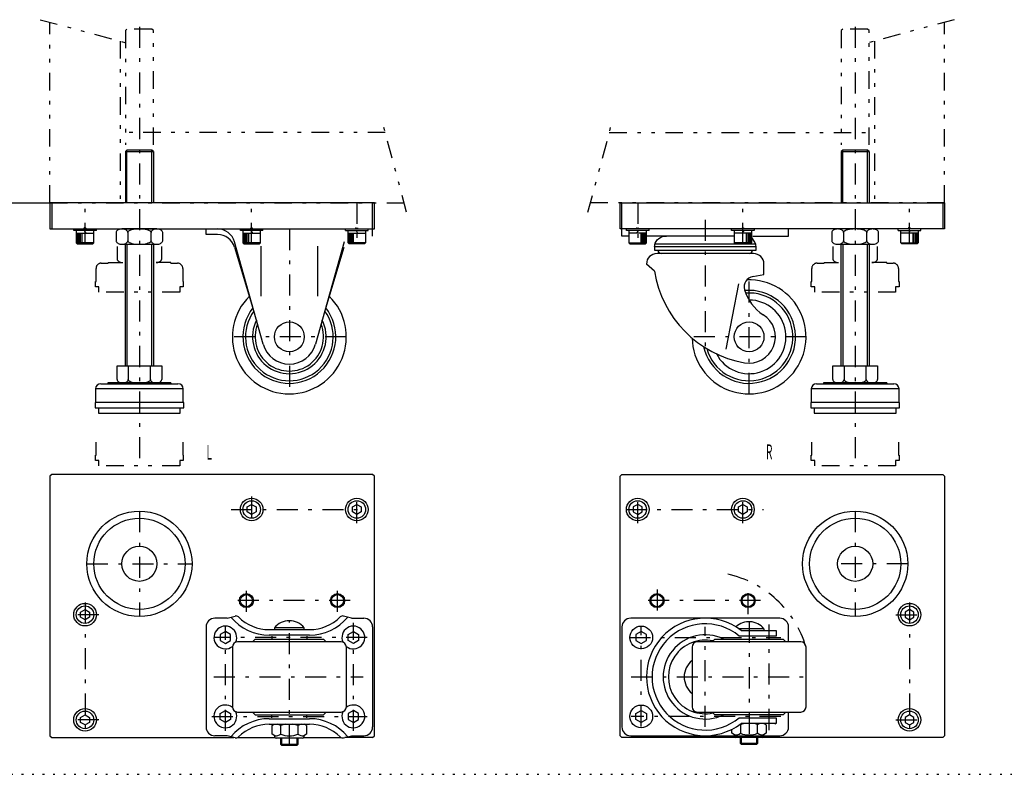
# Model space of a CAD drawing. Extents: x -6 to 4600, y 0 to 2811.
# Drawn here: x 2809 to 3370, y 0 to 430 of the extents above; entities that cross this region are included whole.
import ezdxf

# ---------------------------------------------------------------- set-up
doc = ezdxf.new("R2010")
doc.units = 0
doc.header["$LTSCALE"] = 2
doc.header["$MEASUREMENT"] = 0
for name, pattern in [('CENTER', [13, 6, -3, 1, -3]), ('HIDDEN', [3, 0.5, -2.5]), ('PHANTOM', [16, 5, -3, 1, -3, 1, -3])]:
    doc.linetypes.add(name, pattern=pattern)
for name, color, linetype in [('0-0', 7, 'CONTINUOUS'), ('0-1', 7, 'CONTINUOUS'), ('0-8', 7, 'CONTINUOUS'), ('0-9', 7, 'CONTINUOUS'), ('F-F_J_ADD', 7, 'CONTINUOUS')]:
    doc.layers.add(name, color=color, linetype=linetype)
doc.styles.get("Standard").update_dxf_attribs({"font": 'txt.shx', "bigfont": 'extfont.shx'})

msp = doc.modelspace()

# ---------------------------------------------------------------- linework, layer by layer
at = {"layer": '0-0', "color": 7, "linetype": 'CONTINUOUS'}
for p, q in [((2827.19, 325.9), (2827.19, 310.9)), ((3010.19, 306.9), (3010.19, 325.9)), ((3152.35, 306.9), (3152.35, 325.9)), ((3335.35, 325.9), (3335.35, 310.9)), ((2845.75, 309.96), (2846.62, 308.46)), ((2851.19, 303.06), (2851.19, 309.96)), ((2852.63, 309.96), (2852.63, 310.9)), ((2940.75, 309.96), (2941.62, 308.46)), ((2946.19, 303.06), (2946.19, 309.96)), ((2947.63, 309.96), (2947.63, 310.9)), ((2994.75, 309.96), (2994.75, 310.9)), ((3000.75, 309.96), (3001.62, 308.46)), ((3160.92, 308.46), (3161.79, 309.96)), ((3167.79, 309.96), (3167.79, 310.9)), ((3221.79, 309.96), (3220.92, 308.46)), ((3226.35, 303.06), (3226.35, 309.96)), ((3309.91, 309.96), (3309.91, 310.9)), ((3311.35, 303.06), (3311.35, 309.96)), ((3316.79, 309.96), (3315.92, 308.46)), ((2841.19, 308.46), (2851.19, 308.46)), ((2841.81, 303.06), (2841.81, 308.46)), ((2842.44, 303.06), (2842.44, 308.46)), ((2843.06, 308.46), (2843.06, 303.06)), ((2843.69, 303.06), (2843.69, 308.46)), ((2844.31, 308.46), (2844.31, 303.06)), ((2947.76, 245.22), (2931.42, 303.6)), ((2936.19, 308.46), (2946.19, 308.46)), ((2936.81, 303.06), (2936.81, 308.46)), ((2937.44, 303.06), (2937.44, 308.46)), ((2938.06, 308.46), (2938.06, 303.06)), ((2938.69, 303.06), (2938.69, 308.46)), ((2939.31, 308.46), (2939.31, 303.06)), ((2993.96, 303.6), (2977.61, 245.22)), ((2996.19, 308.46), (3006.19, 308.46)), ((2996.81, 303.06), (2996.81, 308.46)), ((2997.44, 308.46), (2997.44, 303.06)), ((2998.06, 303.06), (2998.06, 308.46)), ((2998.69, 308.46), (2998.69, 303.06)), ((2999.31, 303.06), (2999.31, 308.46)), ((3156.35, 306.9), (3152.35, 306.9)), ((3166.35, 308.46), (3156.35, 308.46)), ((3163.23, 303.06), (3163.23, 308.46)), ((3163.85, 308.46), (3163.85, 303.06)), ((3164.48, 303.06), (3164.48, 308.46)), ((3165.1, 308.46), (3165.1, 303.06)), ((3165.73, 303.06), (3165.73, 308.46)), ((3216.35, 306.9), (3166.35, 306.9)), ((3226.35, 308.46), (3216.35, 308.46)), ((3223.23, 308.46), (3223.23, 303.06)), ((3223.85, 303.06), (3223.85, 308.46)), ((3224.48, 308.46), (3224.48, 303.06)), ((3225.1, 303.06), (3225.1, 308.46)), ((3225.73, 308.46), (3225.73, 303.06)), ((3227.06, 304.8), (3227.47, 304.39)), ((3321.35, 308.46), (3311.35, 308.46)), ((3318.23, 308.46), (3318.23, 303.06)), ((3318.85, 303.06), (3318.85, 308.46)), ((3319.48, 308.46), (3319.48, 303.06)), ((3320.1, 303.06), (3320.1, 308.46)), ((3320.73, 303.06), (3320.73, 308.46)), ((2931.35, 300.62), (2942.53, 263.9)), ((2946.69, 272.58), (2946.69, 301.12)), ((2978.69, 301.12), (2978.69, 272.58)), ((2982.84, 263.9), (2994.02, 300.62)), ((3006.19, 303.06), (2996.19, 303.06)), ((3156.35, 303.06), (3166.35, 303.06)), ((3171.28, 302.81), (3171.15, 302.46)), ((3171.15, 302.46), (3228.56, 302.46)), ((3227.35, 296.9), (3172.35, 296.9)), ((3170.9, 286.9), (3166.35, 290.9)), ((3211.85, 242.45), (3218.96, 279.55)), ((2927.26, 89.01), (2931.72, 90.2)), ((2998.11, 89.01), (2993.65, 90.2)), ((2927.26, 89.01), (2920.19, 89.01)), ((2998.11, 89.01), (3005.19, 89.01)), ((3242.35, 89.01), (3157.35, 89.01)), ((2915.19, 84.01), (2915.19, 27.01)), ((2951.19, 82.51), (2974.19, 82.51)), ((2974.19, 79.31), (2951.19, 79.31)), ((2952.69, 78.81), (2952.69, 77.11)), ((2971.19, 82.51), (2971.19, 83.51)), ((2972.69, 78.81), (2972.69, 77.11)), ((3010.19, 84.01), (3010.19, 27.01)), ((3152.35, 84.01), (3152.35, 27.01)), ((3233.35, 83.01), (3218.99, 83.01)), ((3233.35, 83.01), (3233.35, 82.01)), ((3247.35, 75.51), (3247.35, 84.01)), ((2992.19, 75.51), (2933.19, 75.51)), ((2943.19, 77.11), (2941.69, 75.51)), ((3254.35, 75.51), (3195.35, 75.51)), ((3205.35, 77.11), (3203.85, 75.51)), ((2930.19, 72.51), (2930.19, 38.51)), ((2995.19, 38.51), (2995.19, 72.51)), ((3192.35, 72.51), (3192.35, 38.51)), ((3257.35, 38.51), (3257.35, 72.51)), ((2933.19, 35.51), (2992.19, 35.51)), ((2952.69, 32.21), (2952.69, 33.91)), ((2972.69, 32.21), (2972.69, 33.91)), ((3195.35, 35.51), (3254.35, 35.51)), ((3247.35, 27.01), (3247.35, 35.51)), ((2951.19, 31.71), (2974.19, 31.71)), ((2951.19, 28.51), (2974.19, 28.51)), ((2972.49, 27.76), (2971.19, 28.51)), ((3219.95, 28.26), (3219.95, 23.4)), ((3240.35, 29.01), (3220.35, 29.01)), ((3229.75, 23.4), (3229.75, 28.26)), ((3233.35, 29.01), (3234.65, 28.26)), ((2957.79, 22.9), (2957.79, 27.76)), ((2967.59, 27.76), (2967.59, 22.9)), ((2933.23, 21.01), (2954.48, 21.01)), ((2970.19, 20.51), (2955.19, 20.51)), ((2957.69, 17.21), (2958.39, 16.51)), ((2967.69, 17.21), (2966.99, 16.51)), ((2970.94, 21.01), (2992.14, 21.01)), ((3010.19, 21.01), (2994.38, 21.01)), ((3010.19, 21.01), (3011.19, 22.01)), ((3157.35, 22.01), (3242.35, 22.01)), ((3220.55, 17.01), (3220.55, 21.01)), ((3229.15, 17.01), (3229.85, 17.71))]:
    msp.add_line(p, q, dxfattribs=at)
for points in [[(2826.19, 325.9), (2826.19, 310.9), (3011.19, 310.9), (3011.19, 325.9), (2826.19, 325.9)], [(3151.35, 310.9), (3151.35, 325.9), (3336.35, 325.9), (3336.35, 310.9), (3151.35, 310.9)], [(2852.63, 309.96), (2839.75, 309.96), (2839.75, 310.9)], [(2841.19, 309.96), (2841.19, 303.06), (2841.79, 302.46), (2850.59, 302.46), (2851.19, 303.06), (2841.19, 303.06)], [(2921.79, 307.7), (2915.19, 307.7), (2915.19, 310.9)], [(2947.63, 309.96), (2934.75, 309.96), (2934.75, 310.9)], [(2936.19, 309.96), (2936.19, 303.06), (2936.79, 302.46), (2945.59, 302.46), (2946.19, 303.06), (2936.19, 303.06)], [(2994.75, 309.96), (3007.63, 309.96), (3007.63, 310.9)], [(3006.19, 309.96), (3006.19, 303.06), (3005.59, 302.46), (2996.79, 302.46), (2996.19, 303.06), (2996.19, 309.96)], [(3167.79, 309.96), (3154.91, 309.96), (3154.91, 310.9)], [(3156.35, 309.96), (3156.35, 303.06), (3156.95, 302.46), (3165.75, 302.46), (3166.35, 303.06), (3166.35, 309.96)], [(3227.79, 310.9), (3227.79, 309.96), (3214.91, 309.96), (3214.91, 310.9)], [(3216.35, 309.96), (3216.35, 303.06), (3216.95, 302.46), (3225.75, 302.46), (3226.35, 303.06), (3216.35, 303.06)], [(3227.06, 306.9), (3247.35, 306.9), (3247.35, 310.9)], [(3309.91, 309.96), (3322.79, 309.96), (3322.79, 310.9)], [(3321.35, 309.96), (3321.35, 303.06), (3320.75, 302.46), (3311.95, 302.46), (3311.35, 303.06), (3321.35, 303.06)], [(3171.28, 302.81), (3171.79, 303.79), (3172.49, 304.68), (3173.36, 305.45), (3174.35, 306.07), (3175.46, 306.53), (3176.64, 306.81), (3177.85, 306.9)], [(3228.56, 302.46), (3228.11, 303.47), (3226.35, 306.01)], [(3170.85, 300.68), (3171.08, 301.44), (3171.15, 302.23), (3171.15, 302.46)], [(3170.85, 298.9), (3228.85, 298.9), (3228.85, 300.68), (3170.85, 300.68), (3170.85, 298.9)], [(3228.56, 302.46), (3228.59, 301.67), (3228.77, 300.89), (3228.85, 300.68)], [(3227.09, 283.86), (3233.35, 284.9), (3233.35, 290.9)], [(2827.19, 171.01), (2826.19, 170.01), (2826.19, 22.01), (2827.19, 21.01), (2930.99, 21.01)], [(3011.19, 22.01), (3011.19, 170.01), (3010.19, 171.01), (2827.19, 171.01)], [(3151.35, 22.01), (3151.35, 170.01), (3152.35, 171.01), (3335.35, 171.01), (3336.35, 170.01), (3336.35, 22.01), (3335.35, 21.01), (3152.35, 21.01), (3151.35, 22.01)], [(2941.19, 148.12), (2938.69, 149.56), (2938.69, 152.45), (2941.19, 153.89), (2943.69, 152.45), (2943.69, 149.56), (2941.19, 148.12)], [(3003.69, 149.56), (3001.19, 148.12), (2998.69, 149.56), (2998.69, 152.45), (3001.19, 153.89), (3003.69, 152.45), (3003.69, 149.56)], [(3161.35, 153.89), (3158.85, 152.45), (3158.85, 149.56), (3161.35, 148.12), (3163.85, 149.56), (3163.85, 152.45), (3161.35, 153.89)], [(3223.85, 149.56), (3221.35, 148.12), (3218.85, 149.56), (3218.85, 152.45), (3221.35, 153.89), (3223.85, 152.45), (3223.85, 149.56)], [(2843.69, 92.45), (2846.19, 93.89), (2848.69, 92.45), (2848.69, 89.56), (2846.19, 88.12), (2843.69, 89.56), (2843.69, 92.45)], [(3318.85, 92.45), (3316.35, 93.89), (3313.85, 92.45), (3313.85, 89.56), (3316.35, 88.12), (3318.85, 89.56), (3318.85, 92.45)], [(2926.19, 81.47), (2923.19, 79.74), (2923.19, 76.28), (2926.19, 74.54), (2929.19, 76.28), (2929.19, 79.74), (2926.19, 81.47)], [(2971.19, 83.51), (2954.19, 83.51), (2954.19, 82.51)], [(2996.19, 76.28), (2996.19, 79.74), (2999.19, 81.47), (3002.19, 79.74), (3002.19, 76.28), (2999.19, 74.54), (2996.19, 76.28)], [(3163.35, 81.47), (3160.35, 79.74), (3160.35, 76.28), (3163.35, 74.54), (3166.35, 76.28), (3166.35, 79.74), (3163.35, 81.47)], [(3220.35, 82.01), (3240.35, 82.01), (3240.35, 78.81), (3219.22, 78.81)], [(2943.19, 77.11), (2982.19, 77.11), (2983.69, 75.51)], [(3205.35, 77.11), (3244.35, 77.11), (3245.85, 75.51)], [(2846.19, 28.12), (2843.69, 29.56), (2843.69, 32.45), (2846.19, 33.89), (2848.69, 32.45), (2848.69, 29.56), (2846.19, 28.12)], [(2929.19, 34.74), (2929.19, 31.28), (2926.19, 29.54), (2923.19, 31.28), (2923.19, 34.74), (2926.19, 36.47), (2929.19, 34.74)], [(2941.69, 35.51), (2943.19, 33.91), (2982.19, 33.91), (2983.69, 35.51)], [(3002.19, 31.28), (3002.19, 34.74), (2999.19, 36.47), (2996.19, 34.74), (2996.19, 31.28), (2999.19, 29.54), (3002.19, 31.28)], [(3160.35, 34.74), (3163.35, 36.47), (3166.35, 34.74), (3166.35, 31.28), (3163.35, 29.54), (3160.35, 31.28), (3160.35, 34.74)], [(3245.85, 35.51), (3244.35, 33.91), (3205.35, 33.91), (3203.85, 35.51)], [(3316.35, 28.12), (3318.85, 29.56), (3318.85, 32.45), (3316.35, 33.89), (3313.85, 32.45), (3313.85, 29.56), (3316.35, 28.12)], [(2954.44, 21.26), (2954.44, 22.01), (2952.89, 22.9), (2952.89, 27.76), (2954.19, 28.51)], [(3219.22, 32.21), (3240.35, 32.21), (3240.35, 29.01)], [(3234.65, 28.26), (3234.65, 23.4), (3233.1, 22.51), (3233.1, 21.76)], [(2972.49, 27.76), (2972.49, 22.9), (2970.94, 22.01), (2970.94, 21.26)], [(3216.6, 21.76), (3216.6, 22.51), (3215.05, 23.4), (3215.05, 25.65)], [(2931.72, 20.81), (2927.26, 22.01), (2920.19, 22.01)], [(2957.69, 20.51), (2957.69, 17.21), (2967.69, 17.21), (2967.69, 20.51)], [(2966.99, 20.51), (2966.99, 16.51), (2958.39, 16.51), (2958.39, 20.51)], [(2993.65, 20.81), (2998.11, 22.01), (3005.19, 22.01)], [(3219.85, 21.01), (3219.85, 17.71), (3229.85, 17.71), (3229.85, 21.01)], [(3229.15, 21.01), (3229.15, 17.01), (3220.55, 17.01), (3219.85, 17.71)]]:
    msp.add_lwpolyline(points, dxfattribs=at)
for centre, radius in [((2962.69, 249.4), 8.5), ((3224.85, 249.4), 8.5), ((2941.19, 151.01), 6.44), ((3001.19, 151.01), 6.44), ((3161.35, 151.01), 6.44), ((3221.35, 151.01), 6.44), ((2941.19, 151.01), 5), ((3001.19, 151.01), 5), ((3161.35, 151.01), 5), ((3221.35, 151.01), 5), ((2877.19, 120.01), 30), ((2877.19, 120.01), 26), ((3285.35, 120.01), 30), ((3285.35, 120.01), 26), ((2877.19, 120.01), 10), ((3285.35, 120.01), 10), ((2938.19, 99.01), 4), ((2938.19, 99.01), 3.45), ((2990.19, 99.01), 4), ((2990.19, 99.01), 3.45), ((3172.35, 99.01), 4), ((3172.35, 99.01), 3.45), ((3224.35, 99.01), 4), ((3224.35, 99.01), 3.45), ((2846.19, 91.01), 6.44), ((2846.19, 91.01), 5), ((3316.35, 91.01), 6.44), ((3316.35, 91.01), 5), ((3163.35, 78.01), 6.5), ((3163.35, 33.01), 6.5), ((2846.19, 31.01), 6.44), ((2846.19, 31.01), 5), ((3316.35, 31.01), 6.44), ((3316.35, 31.01), 5)]:
    msp.add_circle(centre, radius, dxfattribs=at)
for centre, radius, start, end in [((2921.79, 300.9), 10, 15.6416, 90), ((2921.79, 297.7), 10, 16.9336, 90), ((3174.85, 298.9), 2, 180, 270), ((3224.85, 298.9), 2, 270, 360), ((3172.35, 290.9), 6, 90, 180), ((3227.35, 290.9), 6, 0, 90), ((3233.35, 296.9), 63.25, 189.0961, 259.8545), ((3224.85, 249.4), 32.5, 181.1878, 452.3015), ((3228.08, 277.94), 6, 99.4631, 195.8612), ((3224.85, 249.4), 26.5, 192.1528, 455.1531), ((3246.35, 283.13), 25, 195.8612, 237.4864), ((2962.69, 249.4), 32.5, 134.5367, 405.4633), ((3224.85, 249.4), 25, 195.5896, 454.3563), ((3224.85, 249.4), 21, 207.2784, 450.0433), ((2962.69, 249.4), 26.5, 141.562, 398.438), ((2962.69, 249.4), 25, 143.9577, 396.0423), ((2962.69, 249.4), 21, 153.211, 386.789), ((3224.85, 249.4), 15, 259.8545, 417.4864), ((2962.69, 249.4), 19.5, 158.2847, 381.7153), ((2962.69, 249.4), 15.5, 195.7943, 270), ((2962.69, 249.4), 15.5, 270, 344.2057), ((2932.24, 88.27), 2, 45.4335, 105), ((2993.13, 88.27), 2, 75, 134.5665), ((2920.19, 84.01), 5, 90, 180), ((2926.19, 78.01), 6.5, 335.4096, 668.2759), ((2951.19, 107.51), 28.2, 219.4602, 270), ((2951.19, 107.51), 25, 225.4335, 270), ((2962.69, 76.48), 11.03, 39.5978, 140.4022), ((2974.19, 107.51), 25, 270, 314.5665), ((2974.19, 107.51), 28.2, 270, 320.5398), ((2999.19, 78.01), 6.5, 231.7241, 564.5904), ((3005.19, 84.01), 5, 0, 90), ((3157.35, 84.01), 5, 90, 180), ((3199.85, 55.51), 33.5, 52.2833, 307.7167), ((3199.85, 55.51), 30.3, 50.2621, 309.7379), ((3224.85, 75.98), 11.03, 39.5978, 132.8), ((3242.35, 84.01), 5, 0, 90), ((3199.85, 55.51), 24, 64.1581, 295.8419), ((2933.19, 72.51), 3, 90, 180), ((2992.19, 72.51), 3, 0, 90), ((3199.85, 55.51), 21, 77.6723, 282.3277), ((3195.35, 72.51), 3, 90, 180), ((3254.35, 72.51), 3, 0, 90), ((3199.85, 55.51), 12, 128.6822, 231.3178), ((2926.19, 33.01), 6.5, 51.7241, 384.5904), ((2999.19, 33.01), 6.5, 155.4096, 488.2759), ((2933.19, 38.51), 3, 180, 270), ((2992.19, 38.51), 3, 270, 360), ((3195.35, 38.51), 3, 180, 270), ((3254.35, 38.51), 3, 270, 360), ((2951.19, 3.51), 28.2, 90, 140.5398), ((2951.19, 3.51), 25, 90, 134.5665), ((2955.04, 23.58), 5, 56.6469, 80.2004), ((2961.7, 18.56), 10, 95.6422, 113.0593), ((2963.67, 18.56), 10, 66.9407, 84.3578), ((2970.33, 23.58), 5, 99.7996, 123.3531), ((2974.19, 3.51), 28.2, 39.4602, 90), ((2974.19, 3.51), 25, 45.4335, 90), ((3217.21, 24.08), 5, 56.6469, 61.1356), ((3223.87, 19.06), 10, 95.6422, 113.0593), ((3225.84, 19.06), 10, 66.9407, 84.3578), ((3232.5, 24.08), 5, 99.7996, 123.3531), ((3236.35, 33.01), 5.5, 305.0968, 313.3418), ((2920.19, 27.01), 5, 180, 270), ((2954.9, 26.99), 5, 264.6679, 305.2448), ((2961.98, 31.98), 10, 245.2286, 274.0715), ((2963.4, 31.98), 10, 265.9285, 294.7714), ((2970.47, 26.99), 5, 234.7552, 275.3321), ((3005.19, 27.01), 5, 270, 360), ((3157.35, 27.01), 5, 180, 270), ((3217.07, 27.49), 5, 264.6679, 305.2448), ((3224.14, 32.48), 10, 245.2286, 274.0715), ((3225.56, 32.48), 10, 265.9285, 294.7714), ((3232.64, 27.49), 5, 234.7552, 275.3321), ((3242.35, 27.01), 5, 270, 360), ((2932.24, 22.74), 2, 255, 314.5665), ((2955.19, 21.26), 0.75, 180, 270), ((2970.19, 21.26), 0.75, 270, 360), ((2993.13, 22.74), 2, 225.4335, 285), ((3217.35, 21.76), 0.75, 180, 270), ((3232.35, 21.76), 0.75, 270, 360)]:
    msp.add_arc(centre, radius, start, end, dxfattribs=at)
at = {"layer": '0-1', "color": 4, "linetype": 'PHANTOM'}
for p, q in [((2820.65, 430.23), (2871.55, 416.59)), ((2826.19, 325.9), (2826.19, 428.75)), ((3341.89, 430.23), (3290.99, 416.59)), ((3336.35, 325.9), (3336.35, 428.75)), ((2866.19, 418.03), (2866.19, 325.9)), ((3296.35, 418.03), (3296.35, 325.9)), ((3017.38, 365.9), (2866.19, 365.9)), ((3029.57, 320.43), (3016.24, 370.19)), ((3132.97, 320.43), (3146.3, 370.19)), ((3145.16, 365.9), (3296.35, 365.9)), ((2826.19, 325.9), (3028.1, 325.9)), ((3336.35, 325.9), (3134.44, 325.9))]:
    msp.add_line(p, q, dxfattribs=at)
at = {"layer": '0-1', "color": 4, "linetype": 'CENTER'}
for p, q in [((2877.19, 426.2), (2877.19, 175.9)), ((3285.35, 426.2), (3285.35, 175.9)), ((2846.19, 302.46), (2846.19, 325.9)), ((2941.19, 302.46), (2941.19, 325.9)), ((3001.19, 325.9), (3001.19, 302.46)), ((3161.35, 325.9), (3161.35, 302.46)), ((3221.35, 302.46), (3221.35, 325.9)), ((3316.35, 302.46), (3316.35, 325.9)), ((3199.85, 316.14), (3199.85, 243.25)), ((2962.69, 310.9), (2962.69, 216.9)), ((3224.85, 216.9), (3224.85, 281.9)), ((2995.19, 249.4), (2930.19, 249.4)), ((3257.35, 249.4), (3192.35, 249.4)), ((2941.19, 158.41), (2941.19, 143.17)), ((3001.19, 143.17), (3001.19, 158.73)), ((3161.35, 143.17), (3161.35, 158.73)), ((3221.35, 143.17), (3221.35, 158.41)), ((2877.19, 150.01), (2877.19, 90.01)), ((2929.51, 151.01), (3008.01, 151.01)), ((3154.53, 151.01), (3233.03, 151.01)), ((3285.35, 150.01), (3285.35, 90.01)), ((2847.19, 120.01), (2907.19, 120.01)), ((3315.35, 120.01), (3271.98, 120.01)), ((2938.19, 92.65), (2938.19, 105.36)), ((2990.19, 92.65), (2990.19, 105.36)), ((3172.35, 105.36), (3172.35, 91.27)), ((3224.35, 91.27), (3224.35, 105.36)), ((2846.19, 97.98), (2846.19, 24.22)), ((2997.34, 99.01), (2931.24, 99.01)), ((3231.3, 99.01), (3165.2, 99.01)), ((3316.35, 97.98), (3316.35, 24.22)), ((2854.02, 91.01), (2837.23, 91.01)), ((3308.52, 91.01), (3325.31, 91.01)), ((2926.19, 24.75), (2926.19, 84.36)), ((2962.69, 16.51), (2962.69, 87.51)), ((2999.19, 24.75), (2999.19, 86.29)), ((3224.85, 87.01), (3224.85, 17.01)), ((3236.35, 25.25), (3236.35, 85.36)), ((3163.35, 27.25), (3163.35, 83.86)), ((3199.85, 27.01), (3199.85, 84.01)), ((3007.11, 78.01), (2919.67, 78.01)), ((3156.57, 78.01), (3242.87, 78.01)), ((2919.67, 55.51), (3004.88, 55.51)), ((3157.66, 55.51), (3257.35, 55.51)), ((2854.02, 31.01), (2837.34, 31.01)), ((2918.48, 33.01), (3007.11, 33.01)), ((3242.87, 33.01), (3157.66, 33.01)), ((3308.52, 31.01), (3325.2, 31.01))]:
    msp.add_line(p, q, dxfattribs=at)
msp.add_arc((3199.85, 55.51), 59.96, 16.4704, 77.9692, dxfattribs=at)
at = {"layer": '0-8', "color": 4, "linetype": 'CONTINUOUS'}
for p, q in [((2869.19, 355), (2885.19, 355)), ((2870.09, 325.9), (2870.09, 355.9)), ((2884.29, 325.9), (2884.29, 355.9)), ((3277.35, 355), (3293.35, 355)), ((3278.25, 325.9), (3278.25, 355.9)), ((3292.45, 325.9), (3292.45, 355.9)), ((2770.43, 325.9), (2826.19, 325.9)), ((2902.19, 219.7), (2852.19, 219.7)), ((3310.35, 219.7), (3260.35, 219.7))]:
    msp.add_line(p, q, dxfattribs=at)
at = {"layer": '0-8', "color": 7, "linetype": 'CONTINUOUS'}
for p, q in [((2869.19, 355), (2869.19, 325.9)), ((2885.19, 355), (2884.29, 355.9)), ((2885.19, 355), (2885.19, 325.9)), ((3277.35, 355), (3277.35, 325.9)), ((3293.35, 355), (3292.45, 355.9)), ((3293.35, 355), (3293.35, 325.9)), ((2863.91, 308.9), (2863.91, 304.2)), ((2887.14, 310.9), (2867.23, 310.9)), ((2870.55, 308.9), (2870.55, 304.2)), ((2883.82, 304.2), (2883.82, 308.9)), ((2890.46, 304.2), (2890.46, 308.9)), ((3272.08, 308.9), (3272.08, 304.2)), ((3295.31, 310.9), (3275.4, 310.9)), ((3278.72, 308.9), (3278.72, 304.2)), ((3291.99, 304.2), (3291.99, 308.9)), ((3298.63, 304.2), (3298.63, 308.9)), ((2867.23, 302.2), (2887.14, 302.2)), ((2869.19, 232.9), (2869.19, 302.2)), ((2870.09, 302.2), (2870.09, 232.9)), ((2884.29, 232.9), (2884.29, 302.2)), ((2885.19, 302.2), (2885.19, 232.9)), ((3275.4, 302.2), (3295.31, 302.2)), ((3277.35, 232.9), (3277.35, 302.2)), ((3278.25, 302.2), (3278.25, 232.9)), ((3292.45, 232.9), (3292.45, 302.2)), ((3293.35, 302.2), (3293.35, 232.9)), ((2864.48, 232.9), (2889.89, 232.9)), ((2864.48, 225.1), (2864.48, 232.9)), ((2870.83, 232.9), (2870.83, 225.1)), ((2883.54, 225.1), (2883.54, 232.9)), ((2889.89, 232.9), (2889.89, 225.1)), ((3272.65, 232.9), (3298.06, 232.9)), ((3272.65, 225.1), (3272.65, 232.9)), ((3279, 232.9), (3279, 225.1)), ((3291.71, 225.1), (3291.71, 232.9)), ((3298.06, 232.9), (3298.06, 225.1)), ((2852.19, 219.7), (2852.19, 211.9)), ((2855.19, 222.7), (2899.19, 222.7)), ((2895.19, 223.1), (2895.19, 222.7)), ((2902.19, 211.9), (2902.19, 219.7)), ((3260.35, 219.7), (3260.35, 211.9)), ((3263.35, 222.7), (3307.35, 222.7)), ((3303.35, 223.1), (3303.35, 222.7)), ((3310.35, 211.9), (3310.35, 219.7))]:
    msp.add_line(p, q, dxfattribs=at)
for points in [[(2884.29, 355.9), (2870.09, 355.9), (2869.19, 355)], [(3292.45, 355.9), (3278.25, 355.9), (3277.35, 355)], [(2870.55, 308.9), (2870.5, 309.25), (2870.35, 309.59), (2870.1, 309.9), (2869.77, 310.19), (2869.36, 310.43), (2868.89, 310.63), (2868.36, 310.78), (2867.8, 310.87), (2867.23, 310.9), (2866.65, 310.87), (2866.09, 310.78), (2865.57, 310.63), (2865.09, 310.43), (2864.68, 310.19), (2864.35, 309.9), (2864.11, 309.59), (2863.96, 309.25), (2863.91, 308.9)], [(2883.82, 308.9), (2883.72, 309.25), (2883.42, 309.59), (2882.94, 309.9), (2882.27, 310.19), (2881.45, 310.43), (2880.51, 310.63), (2879.46, 310.78), (2878.34, 310.87), (2877.19, 310.9), (2876.03, 310.87), (2874.91, 310.78), (2873.87, 310.63), (2872.92, 310.43), (2872.1, 310.19), (2871.44, 309.9), (2870.95, 309.59), (2870.65, 309.25), (2870.55, 308.9)], [(2890.46, 308.9), (2890.41, 309.25), (2890.26, 309.59), (2890.02, 309.9), (2889.69, 310.19), (2889.28, 310.43), (2888.8, 310.63), (2888.28, 310.78), (2887.72, 310.87), (2887.14, 310.9), (2886.57, 310.87), (2886.01, 310.78), (2885.48, 310.63), (2885.01, 310.43), (2884.6, 310.19), (2884.27, 309.9), (2884.03, 309.59), (2883.88, 309.25), (2883.82, 308.9)], [(3278.72, 308.9), (3278.66, 309.25), (3278.51, 309.59), (3278.27, 309.9), (3277.94, 310.19), (3277.53, 310.43), (3277.06, 310.63), (3276.53, 310.78), (3275.97, 310.87), (3275.4, 310.9), (3274.82, 310.87), (3274.26, 310.78), (3273.74, 310.63), (3273.26, 310.43), (3272.85, 310.19), (3272.52, 309.9), (3272.28, 309.59), (3272.13, 309.25), (3272.08, 308.9)], [(3291.99, 308.9), (3291.89, 309.25), (3291.59, 309.59), (3291.1, 309.9), (3290.44, 310.19), (3289.62, 310.43), (3288.67, 310.63), (3287.63, 310.78), (3286.51, 310.87), (3285.35, 310.9), (3284.2, 310.87), (3283.08, 310.78), (3282.03, 310.63), (3281.09, 310.43), (3280.27, 310.19), (3279.6, 309.9), (3279.12, 309.59), (3278.82, 309.25), (3278.72, 308.9)], [(3298.63, 308.9), (3298.58, 309.25), (3298.43, 309.59), (3298.19, 309.9), (3297.86, 310.19), (3297.45, 310.43), (3296.97, 310.63), (3296.45, 310.78), (3295.89, 310.87), (3295.31, 310.9), (3294.74, 310.87), (3294.18, 310.78), (3293.65, 310.63), (3293.18, 310.43), (3292.77, 310.19), (3292.44, 309.9), (3292.19, 309.59), (3292.04, 309.25), (3291.99, 308.9)], [(2863.91, 304.2), (2863.96, 303.86), (2864.11, 303.52), (2864.35, 303.2), (2864.68, 302.92), (2865.09, 302.67), (2865.57, 302.47), (2866.09, 302.32), (2866.65, 302.23), (2867.23, 302.2), (2867.8, 302.23), (2868.36, 302.32), (2868.89, 302.47), (2869.36, 302.67), (2869.77, 302.92), (2870.1, 303.2), (2870.35, 303.52), (2870.5, 303.86), (2870.55, 304.2)], [(2870.55, 304.2), (2870.65, 303.86), (2870.95, 303.52), (2871.44, 303.2), (2872.1, 302.92), (2872.92, 302.67), (2873.87, 302.47), (2874.91, 302.32), (2876.03, 302.23), (2877.19, 302.2), (2878.34, 302.23), (2879.46, 302.32), (2880.51, 302.47), (2881.45, 302.67), (2882.27, 302.92), (2882.94, 303.2), (2883.42, 303.52), (2883.72, 303.86), (2883.82, 304.2)], [(2883.82, 304.2), (2883.88, 303.86), (2884.03, 303.52), (2884.27, 303.2), (2884.6, 302.92), (2885.01, 302.67), (2885.48, 302.47), (2886.01, 302.32), (2886.57, 302.23), (2887.14, 302.2), (2887.72, 302.23), (2888.28, 302.32), (2888.8, 302.47), (2889.28, 302.67), (2889.69, 302.92), (2890.02, 303.2), (2890.26, 303.52), (2890.41, 303.86), (2890.46, 304.2)], [(3272.08, 304.2), (3272.13, 303.86), (3272.28, 303.52), (3272.52, 303.2), (3272.85, 302.92), (3273.26, 302.67), (3273.74, 302.47), (3274.26, 302.32), (3274.82, 302.23), (3275.4, 302.2), (3275.97, 302.23), (3276.53, 302.32), (3277.06, 302.47), (3277.53, 302.67), (3277.94, 302.92), (3278.27, 303.2), (3278.51, 303.52), (3278.66, 303.86), (3278.72, 304.2)], [(3278.72, 304.2), (3278.82, 303.86), (3279.12, 303.52), (3279.6, 303.2), (3280.27, 302.92), (3281.09, 302.67), (3282.03, 302.47), (3283.08, 302.32), (3284.2, 302.23), (3285.35, 302.2), (3286.51, 302.23), (3287.63, 302.32), (3288.67, 302.47), (3289.62, 302.67), (3290.44, 302.92), (3291.1, 303.2), (3291.59, 303.52), (3291.89, 303.86), (3291.99, 304.2)], [(3291.99, 304.2), (3292.04, 303.86), (3292.19, 303.52), (3292.44, 303.2), (3292.77, 302.92), (3293.18, 302.67), (3293.65, 302.47), (3294.18, 302.32), (3294.74, 302.23), (3295.31, 302.2), (3295.89, 302.23), (3296.45, 302.32), (3296.97, 302.47), (3297.45, 302.67), (3297.86, 302.92), (3298.19, 303.2), (3298.43, 303.52), (3298.58, 303.86), (3298.63, 304.2)], [(2864.48, 225.1), (2864.53, 224.76), (2864.68, 224.42), (2864.91, 224.1), (2865.23, 223.82), (2865.62, 223.57), (2866.07, 223.37), (2866.57, 223.22), (2867.11, 223.13), (2867.66, 223.1), (2868.21, 223.13), (2868.75, 223.22), (2869.25, 223.37), (2869.7, 223.57), (2870.09, 223.82), (2870.41, 224.1), (2870.64, 224.42), (2870.79, 224.76), (2870.83, 225.1), (2870.83, 225.1), (2870.93, 224.76), (2871.22, 224.42), (2871.69, 224.1), (2872.32, 223.82), (2873.1, 223.57), (2874.01, 223.37), (2875.01, 223.22), (2876.08, 223.13), (2877.19, 223.1), (2878.29, 223.13), (2879.36, 223.22), (2880.36, 223.37), (2881.27, 223.57), (2882.05, 223.82), (2882.69, 224.1), (2883.15, 224.42), (2883.44, 224.76), (2883.54, 225.1), (2883.54, 225.1)], [(2883.54, 225.1), (2883.58, 224.76), (2883.73, 224.42), (2883.96, 224.1), (2884.28, 223.82), (2884.67, 223.57), (2885.12, 223.37), (2885.63, 223.22), (2886.16, 223.13), (2886.71, 223.1), (2887.26, 223.13), (2887.8, 223.22), (2888.3, 223.37), (2888.75, 223.57), (2889.14, 223.82), (2889.46, 224.1), (2889.7, 224.42), (2889.84, 224.76), (2889.89, 225.1), (2889.89, 225.1)], [(3272.65, 225.1), (3272.7, 224.76), (3272.84, 224.42), (3273.08, 224.1), (3273.4, 223.82), (3273.79, 223.57), (3274.24, 223.37), (3274.74, 223.22), (3275.28, 223.13), (3275.83, 223.1), (3276.38, 223.13), (3276.91, 223.22), (3277.42, 223.37), (3277.87, 223.57), (3278.26, 223.82), (3278.58, 224.1), (3278.81, 224.42), (3278.96, 224.76), (3279, 225.1), (3279, 225.1), (3279.1, 224.76), (3279.39, 224.42), (3279.85, 224.1), (3280.49, 223.82), (3281.27, 223.57), (3282.18, 223.37), (3283.18, 223.22), (3284.25, 223.13), (3285.35, 223.1), (3286.46, 223.13), (3287.53, 223.22), (3288.53, 223.37), (3289.44, 223.57), (3290.22, 223.82), (3290.85, 224.1), (3291.32, 224.42), (3291.61, 224.76), (3291.71, 225.1), (3291.71, 225.1)], [(3291.71, 225.1), (3291.75, 224.76), (3291.9, 224.42), (3292.13, 224.1), (3292.45, 223.82), (3292.84, 223.57), (3293.29, 223.37), (3293.79, 223.22), (3294.33, 223.13), (3294.88, 223.1), (3295.43, 223.13), (3295.97, 223.22), (3296.47, 223.37), (3296.92, 223.57), (3297.31, 223.82), (3297.63, 224.1), (3297.86, 224.42), (3298.01, 224.76), (3298.06, 225.1), (3298.06, 225.1)], [(2895.19, 223.1), (2859.19, 223.1), (2859.19, 222.7)], [(3303.35, 223.1), (3267.35, 223.1), (3267.35, 222.7)], [(2851.94, 211.9), (2851.94, 208.9), (2902.44, 208.9), (2902.44, 211.9), (2851.94, 211.9)], [(2853.89, 208.9), (2853.89, 205.9), (2900.49, 205.9), (2900.49, 208.9)], [(3260.1, 211.9), (3260.1, 208.9), (3310.6, 208.9), (3310.6, 211.9), (3260.1, 211.9)], [(3262.05, 208.9), (3262.05, 205.9), (3308.65, 205.9), (3308.65, 208.9)]]:
    msp.add_lwpolyline(points, dxfattribs=at)
for centre, start, end in [((2855.19, 219.7), 90, 180), ((2899.19, 219.7), 360, 450), ((3263.35, 219.7), 90, 180), ((3307.35, 219.7), 360, 450)]:
    msp.add_arc(centre, 3, start, end, dxfattribs=at)
at = {"layer": '0-9', "color": 4, "linetype": 'PHANTOM'}
for p, q in [((2885.19, 358.83), (2885.19, 424)), ((3293.35, 358.83), (3293.35, 424)), ((2864.48, 300.9), (2864.48, 293.8)), ((2889.89, 293.8), (2889.89, 300.9)), ((3272.65, 300.9), (3272.65, 293.8)), ((3298.06, 293.8), (3298.06, 300.9)), ((2852.44, 280.9), (2852.44, 288.4)), ((2855.44, 291.4), (2859.44, 291.4)), ((2859.44, 291.8), (2859.44, 291.4)), ((2859.44, 291.8), (2867.66, 291.8)), ((2895.19, 291.8), (2886.71, 291.8)), ((2895.19, 291.4), (2895.19, 291.8)), ((2895.19, 291.4), (2898.94, 291.4)), ((2901.94, 288.4), (2901.94, 280.9)), ((3260.6, 280.9), (3260.6, 288.4)), ((3263.6, 291.4), (3267.6, 291.4)), ((3267.6, 291.8), (3267.6, 291.4)), ((3267.6, 291.8), (3275.83, 291.8)), ((3303.35, 291.8), (3294.88, 291.8)), ((3303.35, 291.4), (3303.35, 291.8)), ((3303.35, 291.4), (3307.1, 291.4)), ((3310.1, 288.4), (3310.1, 280.9)), ((2852.19, 277.9), (2852.19, 280.9)), ((2852.19, 280.9), (2852.44, 280.9)), ((2901.94, 280.9), (2902.19, 280.9)), ((2902.19, 280.9), (2902.19, 277.9)), ((3260.35, 277.9), (3260.35, 280.9)), ((3260.35, 280.9), (3260.6, 280.9)), ((3310.1, 280.9), (3310.35, 280.9)), ((3310.35, 280.9), (3310.35, 277.9)), ((2854.14, 277.9), (2852.19, 277.9)), ((2854.14, 274.9), (2854.14, 277.9)), ((2900.24, 277.9), (2900.24, 274.9)), ((2902.19, 277.9), (2900.24, 277.9)), ((3262.3, 277.9), (3260.35, 277.9)), ((3262.3, 274.9), (3262.3, 277.9)), ((3308.4, 277.9), (3308.4, 274.9)), ((3310.35, 277.9), (3308.4, 277.9)), ((2900.24, 274.9), (2854.14, 274.9)), ((3308.4, 274.9), (3262.3, 274.9)), ((2852.44, 181.9), (2852.44, 189.4)), ((2901.94, 189.4), (2901.94, 181.9)), ((3260.6, 181.9), (3260.6, 189.4)), ((3310.1, 189.4), (3310.1, 181.9)), ((2852.19, 178.9), (2852.19, 181.9)), ((2852.19, 181.9), (2852.44, 181.9)), ((2901.94, 181.9), (2902.19, 181.9)), ((2902.19, 181.9), (2902.19, 178.9)), ((3260.35, 178.9), (3260.35, 181.9)), ((3260.35, 181.9), (3260.6, 181.9)), ((3310.1, 181.9), (3310.35, 181.9)), ((3310.35, 181.9), (3310.35, 178.9)), ((2854.14, 178.9), (2852.19, 178.9)), ((2854.14, 175.9), (2854.14, 178.9)), ((2900.24, 175.9), (2854.14, 175.9)), ((2900.24, 178.9), (2900.24, 175.9)), ((2902.19, 178.9), (2900.24, 178.9)), ((3262.3, 178.9), (3260.35, 178.9)), ((3262.3, 175.9), (3262.3, 178.9)), ((3308.4, 175.9), (3262.3, 175.9)), ((3308.4, 178.9), (3308.4, 175.9)), ((3310.35, 178.9), (3308.4, 178.9))]:
    msp.add_line(p, q, dxfattribs=at)
for points in [[(2885.19, 424), (2884.29, 424.9), (2870.09, 424.9), (2869.19, 424), (2869.19, 358.83)], [(3293.35, 424), (3292.45, 424.9), (3278.25, 424.9), (3277.35, 424), (3277.35, 358.83)]]:
    msp.add_lwpolyline(points, dxfattribs=at)
for centre, start, end in [((2855.44, 288.4), 90, 180), ((2898.94, 288.4), 360, 450), ((3263.6, 288.4), 90, 180), ((3307.1, 288.4), 360, 450)]:
    msp.add_arc(centre, 3, start, end, dxfattribs=at)
for centre, major_axis, start_param, end_param in [((2867.66, 293.8), (3.18, 0), 3.141593, 4.712389), ((2886.71, 293.8), (-3.18, 0), 1.570796, 3.141593), ((3275.83, 293.8), (3.18, 0), 3.141593, 4.712389), ((3294.88, 293.8), (-3.18, 0), 1.570796, 3.141593)]:
    msp.add_ellipse(centre, major_axis=major_axis, ratio=0.629837, start_param=start_param, end_param=end_param, dxfattribs=at)
at = {"layer": 'F-F_J_ADD', "color": 4, "linetype": 'HIDDEN'}
for p, q in [((2846.19, 310.9), (2845.48, 311.61)), ((2846.19, 310.9), (2846.89, 311.61)), ((2941.19, 310.9), (2940.48, 311.61)), ((2941.19, 310.9), (2941.89, 311.61)), ((3001.19, 310.9), (3000.48, 311.61)), ((3001.19, 310.9), (3001.89, 311.61)), ((3161.35, 310.9), (3160.65, 311.61)), ((3161.35, 310.9), (3162.06, 311.61)), ((3221.35, 310.9), (3220.65, 311.61)), ((3221.35, 310.9), (3222.06, 311.61)), ((3316.35, 310.9), (3315.65, 311.61)), ((3316.35, 310.9), (3317.06, 311.61))]:
    msp.add_line(p, q, dxfattribs=at)
at = {"layer": 'F-F_J_ADD', "color": 253, "linetype": 'HIDDEN'}
msp.add_line((2600, 0), (3606.17, 0), dxfattribs=at)

# ---------------------------------------------------------------- texts
at = {"layer": '0-0', "color": 7}
for s, width, p in [('L', 0.516, (2915.44, 179.43)), ('R', 0.506, (3234.46, 179.67))]:
    msp.add_text(s, height=8.41, dxfattribs=dict(at, width=width)).set_placement(p)

doc.saveas('drawing.dxf')
